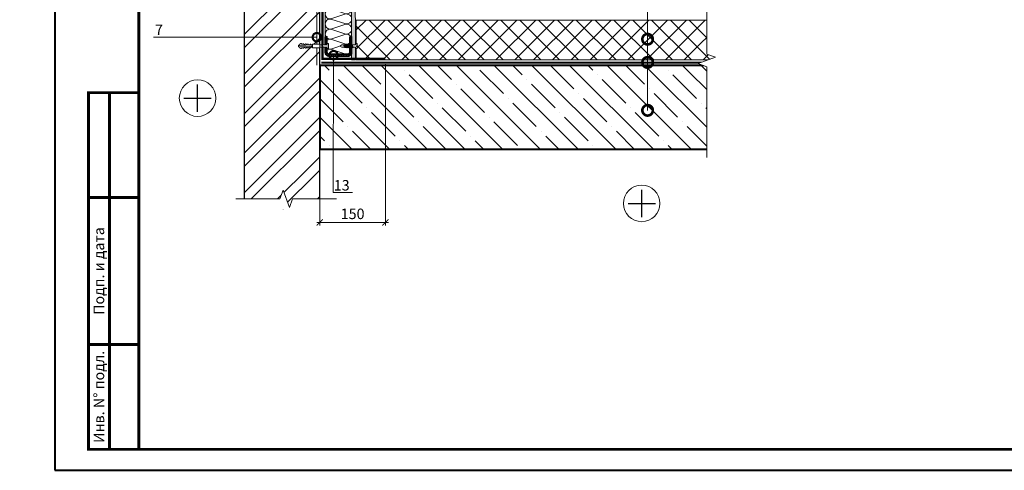
# Model space of a CAD drawing. Units: millimetres. Extents: x -42824 to 121827, y -27146 to 2974.
# Drawn here: x 81255 to 83602, y -15850 to -14776 of the extents above; entities that cross this region are included whole.
import ezdxf
from ezdxf import colors
from ezdxf.entities.mleader import LeaderData, LeaderLine
from ezdxf.enums import TextEntityAlignment as Align
from ezdxf.math import Vec2, Vec3

# ---------------------------------------------------------------- set-up
doc = ezdxf.new("R2010")
doc.units = ezdxf.units.MM
doc.linetypes.add('Штриховая', pattern=[6, 2, -2, 2])
doc.linetypes.add('штриховая 50', pattern=[1, 0.5, -0.5])
doc.layers.get('0').update_dxf_attribs({"lineweight": 30})
doc.layers.get('DEFPOINTS').update_dxf_attribs({"color": 251, "lineweight": 0})
for name, color, linetype, lineweight in [('FP-XX-МАРКИ ПОМЕЩЕНИЙ', 250, 'Continuous', 25), ('TN-БЕТОН', 251, 'Continuous', 40), ('TN-ГРУНТОВКА', 6, 'Continuous', 15), ('TN-КИРПИЧ', 246, 'Continuous', 30), ('TN-КРЕПЕЖ', 7, 'Continuous', 15), ('TN-МЕТАЛЛ КОНСТРУКЦИИ', 162, 'Continuous', 35), ('TN-ПАРОИЗОЛЯЦИЯ', 94, 'Continuous', 15), ('TN-РАЗМЕРЫ', 184, 'Continuous', 15), ('TN-РАЗМЕРЫ @ 10', 184, 'Continuous', 15), ('TN-СИСТЕМА', 243, 'Continuous', 15), ('TN-СТЯЖКА', 252, 'Continuous', 15), ('TN-УТЕПЛИТЕЛЬ КВ', 42, 'Continuous', 15)]:
    doc.layers.add(name, color=color, linetype=linetype, lineweight=lineweight)
for name, color, linetype, lineweight, true_color in [('TN-АННОТАЦИИ', 7, 'Continuous', 20, 0x000000), ('TN-АННОТАЦИИ @ 10', 7, 'Continuous', 20, 0x000000), ('TN-ТАБЛИЦЫ', 7, 'Continuous', 40, 0x000000)]:
    doc.layers.add(name, color=color, linetype=linetype, lineweight=lineweight, true_color=true_color)
doc.styles.add('Arial', font='ariali.ttf')
doc.styles.add('TN-Текст', font='isocpeur.ttf')
doc.styles.add('TN-Текст-Аннотативный', font='isocpeur.ttf')
doc.dimstyles.new('ПТС-Размеры-Аннотативный$0', dxfattribs={"dimtxt": 2.5, "dimasz": 1.5, "dimexe": 0.7, "dimexo": 1, "dimgap": 0.8, "dimtad": 1, "dimdec": 0, "dimzin": 0, "dimdsep": 46, "dimtxsty": 'TN-Текст-Аннотативный', "dimblk": 'ARCHTICK', "dimcen": 2, "dimdle": 0.7, "dimadec": 0, "dimazin": 0, "dimtfac": 1, "dimtdec": 0, "dimtmove": 1, "dimatfit": 3, "dimfxl": 0.7, "dimtfill": 1, "dimtfillclr": 7, "dimtolj": 1, "dimtzin": 0, "dimlwd": -1, "dimlwe": -1, "dimarcsym": 0})

# ---------------------------------------------------------------- blocks, each defined once
blk = doc.blocks.new('*U278')
at = {"ltscale": 100}
for p, q in [((0, 66.7), (24, 66.7)), ((0, 4), (0, 66.7)), ((24, 66.7), (48, 66.7)), ((48, 66.7), (72, 66.7)), ((72, 66.7), (96, 66.7)), ((96, 66.7), (120, 66.7)), ((120, 66.7), (144, 66.7)), ((144, 66.7), (168, 66.7)), ((168, 66.7), (192, 66.7)), ((192, 66.7), (216, 66.7)), ((216, 66.7), (240, 66.7)), ((240, 66.7), (264, 66.7)), ((264, 66.7), (288, 66.7)), ((288, 66.7), (312, 66.7)), ((312, 66.7), (336, 66.7)), ((336, 66.7), (360, 66.7)), ((360, 66.7), (384, 66.7)), ((384, 66.7), (408, 66.7)), ((408, 66.7), (432, 66.7)), ((432, 66.7), (456, 66.7)), ((456, 66.7), (480, 66.7)), ((480, 66.7), (504, 66.7)), ((504, 66.7), (528, 66.7)), ((528, 66.7), (552, 66.7)), ((552, 66.7), (576, 66.7)), ((0, 4), (24, 4)), ((24, 4), (48, 4)), ((48, 4), (72, 4)), ((72, 4), (96, 4)), ((96, 4), (120, 4)), ((120, 4), (144, 4)), ((144, 4), (168, 4)), ((168, 4), (192, 4)), ((192, 4), (216, 4)), ((216, 4), (240, 4)), ((240, 4), (264, 4)), ((264, 4), (288, 4)), ((288, 4), (312, 4)), ((312, 4), (336, 4)), ((336, 4), (360, 4)), ((360, 4), (384, 4)), ((384, 4), (408, 4)), ((408, 4), (432, 4)), ((432, 4), (456, 4)), ((456, 4), (480, 4)), ((480, 4), (504, 4)), ((504, 4), (528, 4)), ((528, 4), (552, 4)), ((552, 4), (576, 4))]:
    blk.add_line(p, q, dxfattribs=at)
at = {"lineweight": 9, "ltscale": 100, "transparency": 33554559}
for points in [[(0, 4, 0.451718), (11.9, 17.5), (0.1, 53.2, -1.135042), (23.9, 53.2), (12.1, 17.5, 0.451718), (24, 4, 0.451718)], [(24, 4, 0.451718), (35.9, 17.5), (24.1, 53.2, -1.135042), (47.9, 53.2), (36.1, 17.5, 0.451718), (48, 4, 0.451718)], [(48, 4, 0.451718), (59.9, 17.5), (48.1, 53.2, -1.135042), (71.9, 53.2), (60.1, 17.5, 0.451718), (72, 4, 0.451718)], [(72, 4, 0.451718), (83.9, 17.5), (72.1, 53.2, -1.135042), (95.9, 53.2), (84.1, 17.5, 0.451718), (96, 4, 0.451718)], [(96, 4, 0.451718), (107.9, 17.5), (96.1, 53.2, -1.135042), (119.9, 53.2), (108.1, 17.5, 0.451718), (120, 4, 0.451718)], [(120, 4, 0.451718), (131.9, 17.5), (120.1, 53.2, -1.135042), (143.9, 53.2), (132.1, 17.5, 0.451718), (144, 4, 0.451718)], [(144, 4, 0.451718), (155.9, 17.5), (144.1, 53.2, -1.135042), (167.9, 53.2), (156.1, 17.5, 0.451718), (168, 4, 0.451718)], [(168, 4, 0.451718), (179.9, 17.5), (168.1, 53.2, -1.135042), (191.9, 53.2), (180.1, 17.5, 0.451718), (192, 4, 0.451718)], [(192, 4, 0.451718), (203.9, 17.5), (192.1, 53.2, -1.135042), (215.9, 53.2), (204.1, 17.5, 0.451718), (216, 4, 0.451718)], [(216, 4, 0.451718), (227.9, 17.5), (216.1, 53.2, -1.135042), (239.9, 53.2), (228.1, 17.5, 0.451718), (240, 4, 0.451718)], [(240, 4, 0.451718), (251.9, 17.5), (240.1, 53.2, -1.135042), (263.9, 53.2), (252.1, 17.5, 0.451718), (264, 4, 0.451718)], [(264, 4, 0.451718), (275.9, 17.5), (264.1, 53.2, -1.135042), (287.9, 53.2), (276.1, 17.5, 0.451718), (288, 4, 0.451718)], [(288, 4, 0.451718), (299.9, 17.5), (288.1, 53.2, -1.135042), (311.9, 53.2), (300.1, 17.5, 0.451718), (312, 4, 0.451718)], [(312, 4, 0.451718), (323.9, 17.5), (312.1, 53.2, -1.135042), (335.9, 53.2), (324.1, 17.5, 0.451718), (336, 4, 0.451718)], [(336, 4, 0.451718), (347.9, 17.5), (336.1, 53.2, -1.135042), (359.9, 53.2), (348.1, 17.5, 0.451718), (360, 4, 0.451718)], [(360, 4, 0.451718), (371.9, 17.5), (360.1, 53.2, -1.135042), (383.9, 53.2), (372.1, 17.5, 0.451718), (384, 4, 0.451718)], [(384, 4, 0.451718), (395.9, 17.5), (384.1, 53.2, -1.135042), (407.9, 53.2), (396.1, 17.5, 0.451718), (408, 4, 0.451718)], [(408, 4, 0.451718), (419.9, 17.5), (408.1, 53.2, -1.135042), (431.9, 53.2), (420.1, 17.5, 0.451718), (432, 4, 0.451718)], [(432, 4, 0.451718), (443.9, 17.5), (432.1, 53.2, -1.135042), (455.9, 53.2), (444.1, 17.5, 0.451718), (456, 4, 0.451718)], [(456, 4, 0.451718), (467.9, 17.5), (456.1, 53.2, -1.135042), (479.9, 53.2), (468.1, 17.5, 0.451718), (480, 4, 0.451718)], [(480, 4, 0.451718), (491.9, 17.5), (480.1, 53.2, -1.135042), (503.9, 53.2), (492.1, 17.5, 0.451718), (504, 4, 0.451718)], [(504, 4, 0.451718), (515.9, 17.5), (504.1, 53.2, -1.135042), (527.9, 53.2), (516.1, 17.5, 0.451718), (528, 4, 0.451718)], [(528, 4, 0.451718), (539.9, 17.5), (528.1, 53.2, -1.135042), (551.9, 53.2), (540.1, 17.5, 0.451718), (552, 4, 0.451718)], [(552, 4, 0.451718), (563.9, 17.5), (552.1, 53.2, -1.135042), (575.9, 53.2), (564.1, 17.5, 0.451718), (576, 4, 0.451718)]]:
    blk.add_lwpolyline(points, format="xyb", dxfattribs=at)
blk = doc.blocks.new('*U280')
at = {"layer": 'TN-КИРПИЧ', "lineweight": 13}
h = blk.add_hatch(dxfattribs=at)
h.set_pattern_fill('ANSI32', color=256, scale=7)
h.set_pattern_definition([(45, (20, 256.515), (-47.1463, 47.1463), []), (45, (51.43, 256.515), (-47.1463, 47.1463), [])])
h.paths.add_polyline_path([(20, 0), (200, 0), (200, 956.5), (20, 956.5)])
at = {"layer": 'TN-КИРПИЧ'}
blk.add_lwpolyline([(20, 0), (200, 0), (200, 956.5), (20, 956.5)], close=True, dxfattribs=at)
blk = doc.blocks.new('*U244')
blk.add_lwpolyline([(0, 0), (420, 0), (420, 297), (0, 297)], close=True)
at = {"const_width": 0.7}
for points in [[(20, 5), (415, 5), (415, 292), (20, 292)], [(8, 5), (20, 5), (20, 90), (8, 90)]]:
    blk.add_lwpolyline(points, close=True, dxfattribs=at)
for points in [[(13, 5), (13, 90)], [(20, 65), (8, 65)], [(20, 30), (8, 30)]]:
    blk.add_lwpolyline(points, dxfattribs=at)
at = {"color": 0, "style": 'TN-Текст'}
for s, p in [('Подп. и дата', (10.5, 47.5)), ('Инв. N%%D подл.', (10.5, 17.5))]:
    blk.add_text(s, height=2.5, rotation=90, dxfattribs=at).set_placement(p, align=Align.MIDDLE_CENTER)
at = {"color": 0, "style": 'TN-Текст', "flags": 8}
for tag, p, height in [('ФОРМА6_001', (341.77, 11.28), 3.5), ('ФОРМАТ', (397, 1.5), 2.5)]:
    blk.add_attdef(tag, p, '', height=height, dxfattribs=at)
blk.add_attdef('ЛИСТ__', text='', height=2.5, dxfattribs=at).set_placement((410, 9.5), align=Align.MIDDLE_CENTER)
blk = doc.blocks.new('*U245')
at = {"layer": 'TN-БЕТОН', "lineweight": 13}
h = blk.add_hatch(dxfattribs=at)
h.set_pattern_fill('ANSI35', color=256, scale=10)
h.set_pattern_definition([(45, (0, 238.856), (-44.9013, 44.9013), []), (45, (44.9, 238.856), (-44.901, 44.901), [79.375, -15.875, 0, -15.875])])
h.paths.add_polyline_path([(0, 0), (200, 0), (200, 938.9), (0, 938.9)])
at = {"layer": 'TN-БЕТОН'}
blk.add_lwpolyline([(0, 0), (200, 0), (200, 938.9), (0, 938.9)], close=True, dxfattribs=at)
blk = doc.blocks.new('*U247')
at = {"lineweight": 0}
blk.add_wipeout([(-67, 452), (-67, 0), (850, 0), (925, -206), (1075, 206), (1150, 0), (2079, 0), (2079, 452), (1150, 452), (1075, 658), (925, 246), (850, 452)], dxfattribs=at).dxf.layer = 'FP-XX-МАРКИ ПОМЕЩЕНИЙ'
at = {"linetype": 'Continuous'}
blk.add_lwpolyline([(2200, 0), (1150, 0), (1150, 0), (1075, 206), (925, -206), (850, 0), (-200, 0)], dxfattribs=at)
blk = doc.blocks.new('_ARCHTICK')
at = {"color": 0, "linetype": 'ByBlock', "ltscale": 10, "const_width": 0.15}
blk.add_lwpolyline([(-0.5, -0.5), (0.5, 0.5)], dxfattribs=at)
blk = doc.blocks.new('*D446')
at = {"layer": 'DEFPOINTS', "color": 0, "transparency": 16777216}
for p in [(82127, -14871.9), (81970.5, -14884.9), (82127, -15259.3)]:
    blk.add_point(p, dxfattribs=at)
at = {"layer": 'TN-РАЗМЕРЫ', "color": 0, "transparency": 16777216}
for p, q in [((81970.5, -14894.9), (81970.5, -15266.3)), ((82127, -14881.9), (82127, -15266.3)), ((81963.5, -15259.3), (82134, -15259.3))]:
    blk.add_line(p, q, dxfattribs=at)
at = {"layer": 'TN-РАЗМЕРЫ', "color": 0, "transparency": 16777216, "xscale": 15, "yscale": 15, "zscale": 15, "rotation": 180}
blk.add_blockref('_ARCHTICK', (81970.5, -15259.3), dxfattribs=at)
at = {"layer": 'TN-РАЗМЕРЫ', "color": 0, "transparency": 16777216, "xscale": 15, "yscale": 15, "zscale": 15}
blk.add_blockref('_ARCHTICK', (82127, -15259.3), dxfattribs=at)
at = {"layer": 'TN-РАЗМЕРЫ', "color": 0, "transparency": 16777216, "insert": (82048.8, -15238.8), "char_height": 25, "attachment_point": 5, "style": 'TN-Текст-Аннотативный', "bg_fill": 3, "box_fill_scale": 1.1, "bg_fill_color": 256, "bg_fill_true_color": 13158600, "bg_fill_transparency": 0}
blk.add_mtext('\\A1;150', dxfattribs=at)
blk = doc.blocks.new('_DotSmall')
at = {"color": 0, "linetype": 'ByBlock', "const_width": 0.5}
blk.add_lwpolyline([(-0.0625, 0, 1), (0.0625, 0, 1)], format="xyb", close=True, dxfattribs=at)
blk = doc.blocks.new('*U153')
at = {"color": 252, "lineweight": 0, "ltscale": 100, "style": 'Arial', "flags": 9}
for tag, p in [('ТИП', (-16.1, -66.1)), ('ОПИСАНИЕ', (13.9, -64))]:
    blk.add_attdef(tag, p, '', height=25, rotation=273.8857, dxfattribs=at)
at = {"color": 251, "lineweight": 0}
blk.add_wipeout([(-44.4, -1.5), (-39.5, -4), (-5.2, -1.7), (-4.2, -3.6), (-3.6, -4.2), (-2.8, -4.4), (-1.1, -4.3), (-1.4, 0.7), (-3.4, 0.6), (-3.5, 2), (-1.5, 2.1), (-1.9, 7.1), (-3.5, 7), (-4.4, 6.7), (-4.9, 6), (-5.6, 3.9), (-39.9, 1.6)], dxfattribs=at)
at = {"color": 7}
blk.add_line((-38.1, -3.9), (-14.3, -2.3), dxfattribs=at)
for points in [[(-38.5, 1.7), (-43.1, -1.4), (-38.1, -3.9)], [(-14.7, 3.3), (-38.5, 1.7)]]:
    blk.add_lwpolyline(points, dxfattribs=at)
for points in [[(-34.3, 2), (-31.1, -4.5), (-29.7, -3.3), (-33, 3.2)], [(-31.6, 2.2), (-28.4, -4.3), (-27.1, -3.1), (-30.3, 3.4)], [(-28.9, 2.3), (-25.7, -4.2), (-24.4, -3), (-27.6, 3.5)], [(-26.2, 2.5), (-23, -4), (-21.7, -2.8), (-24.9, 3.7)], [(-23.5, 2.7), (-20.3, -3.8), (-19, -2.6), (-22.2, 3.9)], [(-20.8, 2.9), (-17.6, -3.6), (-16.3, -2.4), (-19.5, 4.1)], [(-18.2, 3.1), (-14.9, -3.4), (-13.6, -2.2), (-16.8, 4.3)], [(-15.5, 3.3), (-12.2, -3.2), (-10.9, -2), (-14.1, 4.4)]]:
    blk.add_lwpolyline(points, close=True, dxfattribs=at)
blk.add_lwpolyline([(-14.3, -2.3), (-5.2, -1.7), (-4.2, -3.6, 0.300062), (-2.8, -4.4), (-1.1, -4.3), (-1.4, 0.7), (-3.4, 0.6), (-3.5, 2), (-1.5, 2.1), (-1.9, 7.1), (-3.5, 7, 0.300062), (-4.9, 6), (-5.6, 3.9), (-14.7, 3.3)], format="xyb", dxfattribs=at)
blk = doc.blocks.new('Дюбель')
at = {"color": 7, "lineweight": 0}
blk.add_wipeout([(-48.1, -2.8), (-49, -2.8), (-50.4, -2.1), (-50.4, 2.1), (-49, 2.8), (-48.1, 2.8), (-48.1, 1.6), (-17.6, 0), (-48.1, -1.6)], dxfattribs=at)
blk.add_wipeout([(-17.5, 4.2), (-18.3, 2.8), (-21.1, 3), (-21, 4.4), (-23.1, 4.5), (-23.9, 3.1), (-26.7, 3.3), (-26.6, 4.7), (-28.7, 4.8), (-29.5, 3.4), (-32.3, 3.6), (-32.2, 5), (-34.3, 5.1), (-35, 3.7), (-37.8, 3.9), (-37.8, 5.3), (-39.9, 5.4), (-40.6, 4), (-43.4, 4.2), (-43.4, 5.6), (-45.5, 5.7), (-48, 4.4), (-48.1, 1.6), (-17.6, 0), (-48.1, -1.6), (-48, -4.4), (-45.5, -5.7), (-43.4, -5.6), (-43.4, -4.2), (-40.6, -4), (-39.9, -5.4), (-37.8, -5.3), (-37.8, -3.9), (-35, -3.7), (-34.3, -5.1), (-32.2, -5), (-32.3, -3.6), (-29.5, -3.4), (-28.7, -4.8), (-26.6, -4.7), (-26.7, -3.3), (-23.9, -3.1), (-23.1, -4.5), (-21, -4.4), (-21.1, -3), (-18.3, -2.8), (-17.5, -4.2)], dxfattribs=at)
blk.add_wipeout([(0, -4.2), (0, 4.2), (-17.5, 4.2), (-17.5, -4.2)], dxfattribs=at)
at = {"color": 7}
for points in [[(-48.1, -2.8), (-49, -2.8), (-50.4, -2.1), (-50.4, 2.1), (-49, 2.8), (-48.1, 2.8), (-48.1, 1.6), (-17.6, 0), (-48.1, -1.6)], [(-17.5, 4.2), (-18.3, 2.8), (-21.1, 3), (-21, 4.4), (-23.1, 4.5), (-23.9, 3.1), (-26.7, 3.3), (-26.6, 4.7), (-28.7, 4.8), (-29.5, 3.4), (-32.3, 3.6), (-32.2, 5), (-34.3, 5.1), (-35, 3.7), (-37.8, 3.9), (-37.8, 5.3), (-39.9, 5.4), (-40.6, 4), (-43.4, 4.2), (-43.4, 5.6), (-45.5, 5.7), (-48, 4.4), (-48.1, 1.6), (-17.6, 0), (-48.1, -1.6), (-48, -4.4), (-45.5, -5.7), (-43.4, -5.6), (-43.4, -4.2), (-40.6, -4), (-39.9, -5.4), (-37.8, -5.3), (-37.8, -3.9), (-35, -3.7), (-34.3, -5.1), (-32.2, -5), (-32.3, -3.6), (-29.5, -3.4), (-28.7, -4.8), (-26.6, -4.7), (-26.7, -3.3), (-23.9, -3.1), (-23.1, -4.5), (-21, -4.4), (-21.1, -3), (-18.3, -2.8), (-17.5, -4.2)], [(0, -4.2), (0, 4.2), (-17.5, 4.2), (-17.5, -4.2), (0, -4.2)]]:
    blk.add_lwpolyline(points, close=True, dxfattribs=at)
blk = doc.blocks.new('*U154')
at = {"color": 252, "lineweight": 0, "ltscale": 100, "style": 'Arial', "flags": 9}
for tag, p in [('ТИП', (-16.1, -66.1)), ('ОПИСАНИЕ', (13.9, -64))]:
    blk.add_attdef(tag, p, '', height=25, rotation=273.8857, dxfattribs=at)
at = {"color": 251, "lineweight": 0}
blk.add_wipeout([(-20.8, 2.9), (-20.4, -2.7), (-5.2, -1.7), (-4.2, -3.6), (-3.6, -4.2), (-2.8, -4.4), (-1.1, -4.3), (-1.4, 0.7), (-3.4, 0.6), (-3.5, 2), (-1.5, 2.1), (-1.9, 7.1), (-3.5, 7), (-4.4, 6.7), (-4.9, 6), (-5.6, 3.9)], dxfattribs=at)
at = {"color": 7}
blk.add_line((-22.2, -2.8), (-17.4, -2.5), dxfattribs=at)
blk.add_lwpolyline([(-17.8, 3.1), (-22.5, 2.8)], dxfattribs=at)
blk.add_lwpolyline([(-17.4, -2.5), (-5.2, -1.7), (-4.2, -3.6, 0.300062), (-2.8, -4.4), (-1.1, -4.3), (-1.4, 0.7), (-3.4, 0.6), (-3.5, 2), (-1.5, 2.1), (-1.9, 7.1), (-3.5, 7, 0.300062), (-4.9, 6), (-5.6, 3.9), (-17.8, 3.1)], format="xyb", dxfattribs=at)
at = {"color": 7, "xscale": -1, "rotation": 183.885722331906}
blk.add_blockref('Дюбель', (-22.3, 0), dxfattribs=at)
at = {"color": 7}
blk.add_lwpolyline([(-18.6, 3), (-15.4, -3.5), (-14.1, -2.3), (-17.3, 4.2)], close=True, dxfattribs=at)
blk = doc.blocks.new('*U192')
at = {"lineweight": 9, "transparency": 33554559}
h = blk.add_hatch(dxfattribs=at)
h.set_pattern_fill('ANSI37', color=256, scale=10)
h.set_pattern_definition([(45, (-84.644, -1), (-22.4506, 22.4506), []), (135, (-84.644, -1), (-22.4506, -22.4506), [])])
h.paths.add_polyline_path([(915.4, 99), (0, 99), (0, 4), (915.4, 4)])
at = {"lineweight": 20}
blk.add_lwpolyline([(915.4, 99), (0, 99), (0, 4), (915.4, 4)], close=True, dxfattribs=at)
blk = doc.blocks.new('*U188')
at = {"lineweight": 0}
blk.add_wipeout([(1792, 67), (1792, -1967), (1586, -2042), (1998, -2192), (1792, -2267), (1792, -4084), (1586, -4159), (1998, -4309), (1792, -4384), (1792, -7411), (0, -7411), (0, -4384), (206, -4309), (-206, -4159), (0, -4084), (0, -2267), (206, -2192), (-206, -2042), (0, -1967), (0, 67)], dxfattribs=at).dxf.layer = 'FP-XX-МАРКИ ПОМЕЩЕНИЙ'
at = {"linetype": 'Continuous'}
blk.add_lwpolyline([(0, -6550), (0, -4384), (0, -4384), (206, -4309), (-206, -4159), (0, -4084), (0, -4084), (0, -2267), (206, -2192), (-206, -2042), (0, -1967), (0, 200)], dxfattribs=at)

msp = doc.modelspace()

# ---------------------------------------------------------------- hatches: boundary and pattern name
at = {"layer": 'TN-МЕТАЛЛ КОНСТРУКЦИИ', "lineweight": 9, "transparency": 33554687}
h = msp.add_hatch(dxfattribs=at)
h.set_pattern_fill('ANSI31', color=256)
h.set_pattern_definition([(45, (32470.121, -10198.4656), (-2.24506403, 2.24506403), [])])
edge = h.paths.add_edge_path()
edge.add_line((81983.5, -14816.9), (81983.5, -14854.4))
edge.add_arc((81992.2, -14854.4), 8.66, 180.6585, 263.3145)
edge.add_line((81991.2, -14862.9), (82039.5, -14862.9))
edge.add_arc((82037.5, -14854.4), 8.81, 283.129, 359.4806)
edge.add_line((82046.3, -14854.4), (82046.3, -14816.9))
edge.add_line((82046.3, -14816.9), (82042.3, -14816.9))
edge.add_line((82042.3, -14816.9), (82042.3, -14851.4))
edge.add_line((82042.3, -14851.4), (82042.3, -14854.4))
edge.add_arc((82038, -14854.4), 4.26, 289.8924, 359.9315, ccw=False)
edge.add_line((82039.5, -14858.4), (81991.3, -14858.4))
edge.add_arc((81992.6, -14853.4), 5.2, 191.4249, 255.2624, ccw=False)
edge.add_line((81987.5, -14854.4), (81987.5, -14816.9))
edge.add_line((81987.5, -14816.9), (81983.5, -14816.9))
at = {"layer": 'TN-СТЯЖКА'}
h = msp.add_hatch(dxfattribs=at)
h.set_pattern_fill('ANSI36', color=256)
h.set_pattern_definition([(45, (46342.6747, -10441.362), (1.68379802, 6.17392608), [7.9375, -1.5875, 0, -1.5875])])
h.paths.add_polyline_path([(82055.3, -14871.9), (82046.3, -14871.9), (82046.3, -14267.5), (82053.5, -14267.5)])

# ---------------------------------------------------------------- linework, layer by layer
at = {"color": 1, "lineweight": 30}
for points in [[(81679.2, -14995.7), (81679.2, -14930.4)], [(81646.5, -14963), (81711.8, -14963)], [(82737.8, -15246.7), (82737.8, -15181.4)], [(82705.2, -15214), (82770.5, -15214)]]:
    msp.add_lwpolyline(points, dxfattribs=at)
at = {"color": 1, "lineweight": 13}
for centre in [(81679.2, -14963), (82737.8, -15214)]:
    msp.add_circle(centre, 43.5, dxfattribs=at)
at = {"layer": 'TN-ГРУНТОВКА', "linetype": 'Штриховая', "ltscale": 0.5, "const_width": 2}
msp.add_lwpolyline([(81963.5, -14271.5), (81963.5, -14884.9)], dxfattribs=at)
at = {"layer": 'TN-МЕТАЛЛ КОНСТРУКЦИИ', "transparency": 33554687}
msp.add_lwpolyline([(81983.5, -14816.9), (81983.5, -14854.4, 0.37715), (81991.2, -14862.9), (82039.5, -14862.9, 0.346045), (82046.3, -14854.4), (82046.3, -14816.9), (82042.3, -14816.9), (82042.3, -14851.4), (82042.3, -14854.4, -0.315486), (82039.5, -14858.4), (81991.3, -14858.4, -0.285978), (81987.5, -14854.4), (81987.5, -14816.9)], format="xyb", close=True, dxfattribs=at)
at = {"layer": 'TN-ПАРОИЗОЛЯЦИЯ', "linetype": 'штриховая 50', "ltscale": 10, "const_width": 5}
for points in [[(82127, -14869.4), (81977, -14869.4), (81977, -14271.5)], [(81974.5, -14878.4), (82893, -14878.4)]]:
    msp.add_lwpolyline(points, dxfattribs=at)
at = {"layer": 'TN-СТЯЖКА'}
msp.add_lwpolyline([(82055.3, -14871.9), (82046.3, -14871.9), (82046.3, -14267.5), (82053.5, -14267.5)], close=True, dxfattribs=at)

# ---------------------------------------------------------------- block references
msp.add_blockref('*U280', (81770.5, -15228))
at = {"rotation": 270}
msp.add_blockref('*U245', (81970.5, -14884.9), dxfattribs=at)
at = {"layer": 'TN-СИСТЕМА', "ltscale": 100}
msp.add_blockref('*U192', (82057.5, -14875.9), dxfattribs=at)
at = {"layer": 'TN-УТЕПЛИТЕЛЬ КВ', "ltscale": 100, "xscale": -1, "rotation": 270}
msp.add_blockref('*U278', (81979.5, -14858.4), dxfattribs=at)

# ---------------------------------------------------------------- next in the draw order: block references
at = {"layer": 'TN-АННОТАЦИИ', "xscale": -0.1, "yscale": 0.1, "zscale": 0.1, "rotation": 180}
msp.add_blockref('*U247', (81790.5, -15202.8), dxfattribs=at)

# ---------------------------------------------------------------- next in the draw order: dimensions: what is measured, and where the dimension line sits
at = {"layer": 'TN-РАЗМЕРЫ @ 10'}
dim = msp.add_linear_dim(base=(82127, -15259.3), p1=(81970.5, -14884.9), p2=(82127, -14871.9), text='150', dimstyle='ПТС-Размеры-Аннотативный$0', override={"dimscale": 10, "dimtix": 0, "dimtofl": 1, "dimtmove": 1, "dimatfit": 1}, dxfattribs=at)
dim.commit()
dim.dimension.update_dxf_attribs({"geometry": '*D446', "text_midpoint": (82048.8, -15238.8)})

# ---------------------------------------------------------------- next in the draw order: block references
at = {"layer": 'TN-ТАБЛИЦЫ', "color": 7, "xscale": 10, "yscale": 10, "zscale": 10}
msp.add_blockref('*U244', (81339.1, -15850), dxfattribs=at)

# ---------------------------------------------------------------- next in the draw order: block references
at = {"layer": 'TN-АННОТАЦИИ', "xscale": -0.1, "yscale": 0.1, "zscale": 0.1, "rotation": 180}
msp.add_blockref('*U188', (82893, -15084.9), dxfattribs=at)
at = {"layer": 'TN-КРЕПЕЖ', "ltscale": 100, "rotation": 356.114277668094}
for name, p in [('*U154', (81992.8, -14840.3)), ('*U153', (82061.2, -14840.4))]:
    msp.add_blockref(name, p, dxfattribs=at)

# ---------------------------------------------------------------- next in the draw order: leaders
at = {"layer": 'TN-АННОТАЦИИ @ 10'}
ml = msp.add_multileader_mtext('Standard', dxfattribs=at)
ml.set_content('\\A1; XPS ТЕХНОНИКОЛЬ CARBON PROF', color=256, style='TN-Текст')
ml.set_leader_properties(color=256, linetype='ByLayer', lineweight=-1)
ml.set_arrow_properties(name='DOTSMALL')
ml.build(insert=Vec2(0, 0))
ml.multileader.update_dxf_attribs({"text_left_attachment_type": 6, "text_right_attachment_type": 6, "dogleg_length": 100, "arrow_head_size": 50, "scale": 10})
ctx = ml.context
ctx.base_point, ctx.scale, ctx.char_height, ctx.arrow_head_size, ctx.landing_gap_size, ctx.plane_origin = Vec3(82760.1, -14230.5), 10, 25, 50, 0, Vec3(80649.4, -15585.7)
ctx.left_attachment, ctx.right_attachment, ctx.text_align_type = 6, 6, 1
notes = []
notes.append((ctx, [(1, (1, 1, 0), (82751.9, -14230.5), (1, 0), 8.18, [(1, [(82751.9, -14822.6)], 0, [])])]))
ctx.mtext.insert, ctx.mtext.width, ctx.mtext.alignment, ctx.mtext.line_spacing_style, ctx.mtext.flow_direction = Vec3(83028.8, -14200.5), 992.311, 2, 2, 5
ml = msp.add_multileader_mtext('Standard', dxfattribs=at)
ml.set_content(' ТЕХНОБАРЬЕР', color=256, style='TN-Текст')
ml.set_leader_properties(color=256, linetype='ByLayer', lineweight=-1)
ml.set_arrow_properties(name='DOTSMALL')
ml.build(insert=Vec2(0, 0))
ml.multileader.update_dxf_attribs({"text_left_attachment_type": 6, "text_right_attachment_type": 6, "dogleg_length": 100, "arrow_head_size": 50, "scale": 10})
ctx = ml.context
ctx.base_point, ctx.scale, ctx.char_height, ctx.arrow_head_size, ctx.landing_gap_size, ctx.plane_origin = Vec3(82760.1, -14270.5), 10, 25, 50, 0, Vec3(80649.4, -15625.7)
ctx.left_attachment, ctx.right_attachment, ctx.text_align_type = 6, 6, 1
notes.append((ctx, [(1, (1, 1, 0), (82751.9, -14270.5), (1, 0), 8.18, [(1, [(82751.9, -14877.9)], 0, [])])]))
ctx.mtext.insert, ctx.mtext.alignment, ctx.mtext.line_spacing_style, ctx.mtext.flow_direction = Vec3(82876.3, -14240.5), 2, 2, 5
ml = msp.add_multileader_mtext('Standard', dxfattribs=at)
ml.set_content(' {\\C7;Железобетонное основание}', color=256, style='TN-Текст')
ml.set_leader_properties(color=256, linetype='ByLayer', lineweight=-1)
ml.set_arrow_properties(name='DOTSMALL')
ml.build(insert=Vec2(0, 0))
ml.multileader.update_dxf_attribs({"text_left_attachment_type": 6, "text_right_attachment_type": 6, "dogleg_length": 100, "arrow_head_size": 50, "scale": 10})
ctx = ml.context
ctx.base_point, ctx.scale, ctx.char_height, ctx.arrow_head_size, ctx.landing_gap_size, ctx.plane_origin = Vec3(82760.1, -14310.5), 10, 25, 50, 0, Vec3(80649.4, -15625.7)
ctx.left_attachment, ctx.right_attachment, ctx.text_align_type = 6, 6, 1
notes.append((ctx, [(1, (1, 1, 0), (82751.9, -14310.5), (1, 0), 8.18, [(1, [(82751.9, -14992.1)], 0, [])])]))
ctx.mtext.insert, ctx.mtext.alignment, ctx.mtext.line_spacing_style, ctx.mtext.flow_direction = Vec3(82980.7, -14280.5), 2, 2, 5
ml = msp.add_multileader_mtext('Standard', dxfattribs=at)
ml.set_content('7', color=256, style='TN-Текст')
ml.set_leader_properties(color=256, linetype='ByLayer', lineweight=-1)
ml.set_arrow_properties(name='DOTSMALL')
ml.build(insert=Vec2(0, 0))
ml.multileader.update_dxf_attribs({"text_left_attachment_type": 6, "text_right_attachment_type": 6, "dogleg_length": 100, "arrow_head_size": 40, "scale": 10})
ctx = ml.context
ctx.base_point, ctx.scale, ctx.char_height, ctx.arrow_head_size, ctx.landing_gap_size, ctx.plane_origin = Vec3(81580.8, -14817.8), 10, 25, 40, 0, Vec3(83634.2, -15567.1)
ctx.left_attachment, ctx.right_attachment, ctx.text_align_type = 6, 6, 1
notes.append((ctx, [(1, (1, 1, 0), (81601.5, -14817.8), (-1, 0), 8.18, [(1, [(81963.5, -14817.8)], 0, [])])]))
ctx.mtext.insert, ctx.mtext.alignment, ctx.mtext.line_spacing_style, ctx.mtext.flow_direction = Vec3(81587.1, -14787.8), 2, 2, 5
ml = msp.add_multileader_mtext('Standard', dxfattribs=at)
ml.set_content('13', color=256, style='TN-Текст')
ml.set_leader_properties(color=256, linetype='ByLayer', lineweight=-1)
ml.set_arrow_properties(name='DOTSMALL')
ml.build(insert=Vec2(0, 0))
ml.multileader.update_dxf_attribs({"text_left_attachment_type": 6, "text_right_attachment_type": 6, "dogleg_length": 100, "arrow_head_size": 40, "scale": 10})
ctx = ml.context
ctx.base_point, ctx.scale, ctx.char_height, ctx.arrow_head_size, ctx.landing_gap_size, ctx.plane_origin = Vec3(82010.3, -15188.2), 10, 25, 40, 0, Vec3(80516, -14844.5)
ctx.left_attachment, ctx.right_attachment, ctx.text_align_type = 6, 6, 1
notes.append((ctx, [(1, (1, 1, 0), (82002.1, -15188.2), (1, 0), 8.18, [(1, [(82003.4, -14860.6)], 0, [])])]))
ctx.mtext.insert, ctx.mtext.alignment, ctx.mtext.line_spacing_style, ctx.mtext.flow_direction = Vec3(82022.8, -15158.2), 2, 2, 5
for ctx, leaders in notes:
    for number, flags, end, landing, length, lines in leaders:
        leader = LeaderData()
        leader.index, (leader.has_last_leader_line, leader.has_dogleg_vector, leader.attachment_direction) = number, flags
        leader.last_leader_point, leader.dogleg_vector, leader.dogleg_length = Vec3(end), Vec3(landing), length
        for number, points, colour, breaks in lines:
            line = LeaderLine()
            line.index, line.vertices, line.color, line.breaks = number, Vec3.list(points), colors.encode_raw_color(colour), breaks
            leader.lines.append(line)
        ctx.leaders.append(leader)

doc.saveas('drawing.dxf')
